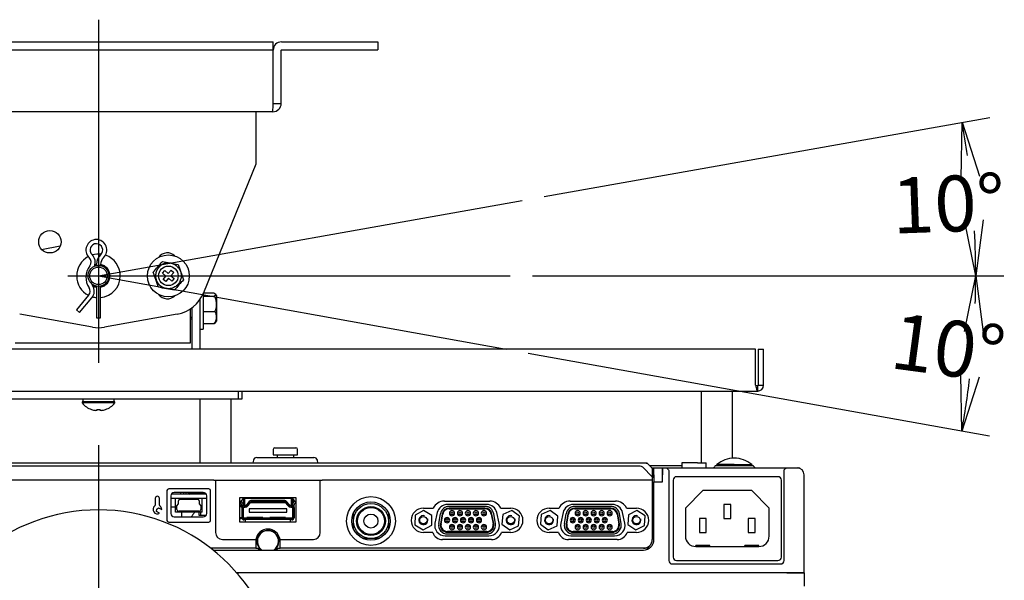
# Model space of a CAD drawing. Extents: x 26 to 231, y 20 to 202.
# Drawn here: x 67 to 123, y 58 to 90 of the extents above; entities that cross this region are included whole.
import ezdxf
from ezdxf.enums import TextEntityAlignment as Align
from ezdxf.lldxf.tags import DXFTag

# ---------------------------------------------------------------- set-up
doc = ezdxf.new("R2010")
doc.units = 0
for name, color, linetype in [('03525060N_STD_00', 7, 'CONTINUOUS'), ('03530080P_STD_00', 7, 'CONTINUOUS'), ('105_001_SEP-0004', 7, 'CONTINUOUS'), ('106_001_SEP-0004', 7, 'CONTINUOUS'), ('107_001_SEP-0004', 7, 'CONTINUOUS'), ('108_001_SEP-0004', 7, 'CONTINUOUS'), ('109_001_SEP-0004', 7, 'CONTINUOUS'), ('111_001_SEP-0004', 7, 'CONTINUOUS'), ('113_001_SEP-0004', 7, 'CONTINUOUS'), ('114_001_SEP-0004', 7, 'CONTINUOUS'), ('115_001_SEP-0004', 7, 'CONTINUOUS'), ('116_001_SEP-0004', 7, 'CONTINUOUS'), ('117_001_SEP-0004', 7, 'CONTINUOUS'), ('119_001_SEP-0004', 7, 'CONTINUOUS'), ('138_001_SEP-0004', 7, 'CONTINUOUS'), ('AL1_11033127_JFS', 7, 'CONTINUOUS'), ('AL1_BASE_001_SEP', 7, 'CONTINUOUS'), ('AL1_BRACKET_STAN', 7, 'CONTINUOUS'), ('AL_BRACKET_PCB_U', 7, 'CONTINUOUS'), ('AL_CONNECTER_HSE', 7, 'CONTINUOUS'), ('AL_COVER_BASE_00', 7, 'CONTINUOUS'), ('AL_COVER_IF_BOTT', 7, 'CONTINUOUS'), ('AL_COVER_RING_LE', 7, 'CONTINUOUS'), ('AL_GRIL_FRONT-01', 7, 'CONTINUOUS'), ('AL_HEATPREVENTIN', 7, 'CONTINUOUS'), ('AL_HOLDER_FAN_ME', 7, 'CONTINUOUS'), ('AL_PCB_MAIN_001_', 7, 'CONTINUOUS'), ('AL_PIN_JACK_RCA_', 7, 'CONTINUOUS'), ('AL_SHIELDPLATE_P', 7, 'CONTINUOUS'), ('ALY_SHIELDCASE_A', 7, 'CONTINUOUS'), ('CONNECTOR_D_SUB_', 7, 'CONTINUOUS'), ('CONNECTOR_HDMI_S', 7, 'CONTINUOUS'), ('DEFAULT', 7, 'CONTINUOUS'), ('G0271180_D01_001', 7, 'CONTINUOUS'), ('G0271180_D02_001', 7, 'CONTINUOUS'), ('INLET_AC_0711-2_', 7, 'CONTINUOUS'), ('SL_MINI_USB_SHOR', 7, 'CONTINUOUS'), ('YMDR3_Y0011120_0', 7, 'CONTINUOUS')]:
    doc.layers.add(name, color=color, linetype=linetype)
doc.styles.add('SEACAD_SEANSI_TTF', font='seansi.ttf')
tags = doc.linetypes.add('CENTER2', pattern=[28.575, 19.05, -3.175, 3.175, -3.175]).pattern_tags.tags
tags[10:11] = [DXFTag(74, 4), DXFTag(75, 0), DXFTag(340, '0'), DXFTag(46, 0.0), DXFTag(50, 0.0), DXFTag(44, 0.0), DXFTag(45, 0.0)]
tags[8:9] = [DXFTag(74, 4), DXFTag(75, 0), DXFTag(340, '0'), DXFTag(46, 0.0), DXFTag(50, 0.0), DXFTag(44, 0.0), DXFTag(45, 0.0)]
tags[6:7] = [DXFTag(74, 4), DXFTag(75, 0), DXFTag(340, '0'), DXFTag(46, 0.0), DXFTag(50, 0.0), DXFTag(44, 0.0), DXFTag(45, 0.0)]
tags[4:5] = [DXFTag(74, 4), DXFTag(75, 0), DXFTag(340, '0'), DXFTag(46, 0.0), DXFTag(50, 0.0), DXFTag(44, 0.0), DXFTag(45, 0.0)]

# ---------------------------------------------------------------- blocks, each defined once
blk = doc.blocks.new('SEANNOT_GROUP')
at = {"layer": 'DEFAULT', "color": 136, "linetype": 'CENTER2'}
blk.add_line((71.574, 89.651), (71.574, 70), dxfattribs=at)
blk = doc.blocks.new('SEANNOT_GROUP2')
at = {"layer": 'DEFAULT', "color": 136, "linetype": 'CENTER2'}
blk.add_line((71.574, 65.282), (71.574, 34.266), dxfattribs=at)
blk = doc.blocks.new('SEANNOT_GROUP3')
at = {"layer": 'DEFAULT', "color": 136, "linetype": 'CENTER2'}
blk.add_line((69.824, 74.981), (95.148, 74.981), dxfattribs=at)
blk = doc.blocks.new('SE')
at = {"layer": '03525060N_STD_00', "color": 7, "linetype": 'CONTINUOUS'}
for p, q in [((77.053, 62.581), (77.05, 62.541)), ((77.324, 61.441), (77.324, 61.281)), ((77.324, 61.281), (77.748, 61.281)), ((77.424, 61.281), (77.424, 61.441))]:
    blk.add_line(p, q, dxfattribs=at)
at = {"layer": '03530080P_STD_00', "color": 7, "linetype": 'CONTINUOUS'}
for radius, start, end in [(0.63, 0, 232.528), (0.607, 0, 235.4246), (0.607, 304.5754, 0), (0.63, 307.472, 0)]:
    blk.add_arc((81.274, 59.781), radius, start, end, dxfattribs=at)
at = {"layer": '105_001_SEP-0004', "color": 7, "linetype": 'CONTINUOUS'}
for p, q in [((80.574, 84.381), (80.574, 83.901)), ((80.574, 83.901), (80.574, 81.381)), ((80.574, 81.381), (77.589, 74.005)), ((71.223, 72.044), (67.062, 72.787)), ((76.087, 72.787), (71.926, 72.044))]:
    blk.add_line(p, q, dxfattribs=at)
blk.add_circle((68.789, 76.931), 0.64, dxfattribs=at)
for centre, radius, start, end in [((75.514, 75.676), 0.62, 46.196, 143.804), ((71.574, 74.981), 0.64, 100.8069, 109.8907), ((71.574, 74.981), 0.64, 0, 79.1931), ((71.574, 74.981), 0.64, 280.8069, 0), ((71.574, 74.981), 0.64, 237.658, 259.1931), ((75.514, 74.287), 0.62, 216.196, 313.804), ((75.735, 74.756), 2, 280.1247, 337.9638), ((71.574, 74.013), 2, 259.8753, 280.1247)]:
    blk.add_arc(centre, radius, start, end, dxfattribs=at)
at = {"layer": '106_001_SEP-0004', "color": 7, "linetype": 'CONTINUOUS'}
blk.add_line((76.824, 72.521), (76.914, 72.521), dxfattribs=at)
at = {"layer": '107_001_SEP-0004', "color": 7, "linetype": 'CONTINUOUS'}
for p, q in [((68.316, 76.5), (69.388, 76.705)), ((76.824, 73.078), (76.824, 71.601)), ((76.824, 71.601), (76.824, 71.121)), ((76.344, 71.121), (66.804, 71.121)), ((76.824, 71.121), (76.344, 71.121))]:
    blk.add_line(p, q, dxfattribs=at)
at = {"layer": '108_001_SEP-0004', "color": 7, "linetype": 'CONTINUOUS'}
for radius in [0.6, 0.5]:
    blk.add_circle((71.574, 74.981), radius, dxfattribs=at)
at = {"layer": '109_001_SEP-0004', "color": 7, "linetype": 'CONTINUOUS'}
for p, q in [((109.193, 70.781), (56.116, 70.781)), ((109.193, 68.721), (109.193, 70.781)), ((109.334, 70.781), (109.654, 70.781)), ((109.334, 70.781), (109.334, 68.721)), ((109.654, 68.721), (109.654, 70.781)), ((55.994, 68.381), (109.314, 68.381)), ((109.193, 68.721), (109.314, 68.701)), ((109.314, 68.701), (109.334, 68.721)), ((109.314, 68.381), (109.314, 68.701)), ((109.334, 68.721), (109.654, 68.721))]:
    blk.add_line(p, q, dxfattribs=at)
blk.add_arc((109.314, 68.721), 0.34, 270, 360, dxfattribs=at)
blk.add_open_spline([(109.193, 68.721), (109.203, 68.677), (109.213, 68.632), (109.233, 68.55), (109.243, 68.512), (109.264, 68.449), (109.274, 68.424), (109.294, 68.39), (109.304, 68.381), (109.314, 68.381)], degree=3, knots=[0, 0, 0, 0, 0.25, 0.25, 0.5, 0.5, 0.75, 0.75, 1, 1, 1, 1], dxfattribs=at)
at = {"layer": '111_001_SEP-0004', "color": 7, "linetype": 'CONTINUOUS'}
for p, q in [((62.176, 88.381), (80.973, 88.381)), ((80.973, 88.381), (81.573, 88.381)), ((81.573, 87.921), (81.573, 88.381)), ((82.054, 88.381), (86.974, 88.381)), ((86.974, 88.381), (87.574, 88.381)), ((87.574, 88.381), (87.574, 87.921)), ((62.176, 87.921), (80.973, 87.921)), ((80.973, 87.921), (81.573, 87.921)), ((81.573, 87.901), (81.573, 87.921)), ((81.573, 84.861), (81.573, 87.901)), ((81.574, 84.861), (81.574, 87.901)), ((82.034, 84.861), (82.034, 87.901)), ((82.054, 87.921), (86.974, 87.921)), ((86.974, 87.921), (87.574, 87.921)), ((81.574, 84.861), (82.034, 84.861)), ((81.554, 84.381), (61.594, 84.381))]:
    blk.add_line(p, q, dxfattribs=at)
for centre, radius, start, end in [((82.054, 87.901), 0.48, 90, 180), ((82.054, 87.901), 0.02, 90, 180), ((76.051, 84.835), 5.522, 355.2898, 0.2754), ((81.554, 84.861), 0.48, 270, 0)]:
    blk.add_arc(centre, radius, start, end, dxfattribs=at)
at = {"layer": '113_001_SEP-0004', "color": 7, "linetype": 'CONTINUOUS'}
for p, q in [((77.374, 73.61), (77.374, 70.781)), ((76.914, 73.14), (76.914, 70.781)), ((79.574, 68.381), (79.574, 67.921)), ((79.774, 68.381), (79.774, 67.921)), ((79.574, 67.921), (63.574, 67.921)), ((79.774, 67.921), (79.574, 67.921))]:
    blk.add_line(p, q, dxfattribs=at)
at = {"layer": '114_001_SEP-0004', "color": 7, "linetype": 'CONTINUOUS'}
for p, q in [((71.454, 75.638), (71.454, 75.569)), ((71.694, 75.569), (71.694, 75.638)), ((71.01, 73.874), (70.307, 73.035)), ((71.454, 74.393), (71.454, 72.581)), ((71.694, 72.581), (71.694, 74.393)), ((70.491, 72.881), (71.194, 73.719)), ((70.307, 73.035), (70.491, 72.881)), ((71.454, 72.581), (71.694, 72.581))]:
    blk.add_line(p, q, dxfattribs=at)
for centre, radius, start, end in [((71.454, 76.461), 0.6, 90, 225.9505), ((71.454, 76.461), 0.36, 312.7321, 225.9505), ((71.454, 76.461), 0.6, 312.7321, 90), ((70.787, 75.771), 0.6, 336.5446, 45.9505), ((72.214, 75.638), 0.76, 132.7321, 180), ((71.934, 74.901), 1.08, 142.8306, 213.5573), ((70.787, 75.771), 0.36, 322.8306, 45.9505), ((72.214, 75.638), 0.52, 132.7321, 180), ((71.214, 75.061), 0.84, 26.4541, 33.5573), ((71.934, 74.901), 0.84, 206.4541, 213.5573), ((70.734, 74.105), 0.6, 320, 33.5573), ((72.362, 74.191), 0.6, 156.5446, 161.7207), ((70.734, 74.105), 0.36, 320, 33.5573)]:
    blk.add_arc(centre, radius, start, end, dxfattribs=at)
at = {"layer": '115_001_SEP-0004', "color": 7, "linetype": 'CONTINUOUS'}
for p, q in [((70.674, 67.921), (70.674, 67.761)), ((72.474, 67.761), (72.474, 67.921))]:
    blk.add_line(p, q, dxfattribs=at)
at = {"layer": '116_001_SEP-0004', "color": 7, "linetype": 'CONTINUOUS'}
for p, q in [((72.514, 67.761), (70.634, 67.761)), ((70.634, 67.761), (70.634, 67.703)), ((72.514, 67.703), (70.634, 67.703)), ((72.514, 67.703), (72.514, 67.761)), ((71.179, 67.331), (71.177, 67.327)), ((71.471, 67.277), (71.404, 67.277)), ((71.471, 67.331), (71.471, 67.277)), ((71.677, 67.277), (71.677, 67.331)), ((71.744, 67.277), (71.677, 67.277)), ((71.969, 67.331), (71.971, 67.327))]:
    blk.add_line(p, q, dxfattribs=at)
for centre, radius, start, end in [((71.574, 68.481), 1.22, 219.6019, 251.0141), ((71.574, 68.481), 1.22, 288.9859, 320.3981), ((71.574, 68.481), 1.216, 251.0412, 261.9568), ((71.574, 68.678), 1.351, 265.6261, 274.3739), ((71.574, 68.481), 1.216, 278.0432, 288.9588)]:
    blk.add_arc(centre, radius, start, end, dxfattribs=at)
at = {"layer": '117_001_SEP-0004', "color": 7, "linetype": 'CONTINUOUS'}
for p, q in [((106.074, 68.381), (106.074, 64.281)), ((107.874, 64.538), (107.874, 68.381)), ((77.374, 67.921), (77.374, 64.281)), ((79.174, 64.281), (79.174, 67.921))]:
    blk.add_line(p, q, dxfattribs=at)
at = {"layer": '119_001_SEP-0004', "color": 7, "linetype": 'CONTINUOUS'}
for p, q in [((75.244, 75.134), (75.374, 75.285)), ((75.433, 74.971), (75.244, 75.134)), ((75.374, 75.285), (75.564, 75.122)), ((75.564, 75.122), (75.727, 75.312)), ((75.878, 75.181), (75.715, 74.992)), ((75.715, 74.992), (75.905, 74.829)), ((75.727, 75.312), (75.878, 75.181)), ((75.27, 74.781), (75.433, 74.971)), ((75.422, 74.651), (75.27, 74.781)), ((75.585, 74.84), (75.422, 74.651)), ((75.774, 74.677), (75.585, 74.84)), ((75.905, 74.829), (75.774, 74.677)), ((77.574, 73.97), (77.574, 71.921)), ((78.192, 73.986), (77.581, 73.986)), ((78.322, 73.856), (78.269, 73.939)), ((78.322, 73.856), (78.322, 72.97)), ((77.574, 73.822), (78.192, 73.822)), ((77.574, 72.943), (78.23, 72.943)), ((78.322, 72.97), (78.322, 72.386)), ((76.824, 72.621), (76.914, 72.621)), ((77.574, 72.256), (78.192, 72.256)), ((77.374, 71.921), (77.574, 71.921))]:
    blk.add_line(p, q, dxfattribs=at)
for radius in [1.2, 0.56]:
    blk.add_circle((75.574, 74.981), radius, dxfattribs=at)
for centre, radius, start, end in [((-138.447, 259.262), 281.627, 319.18888, 319.35164), ((139.059, 412.105), 342.303, 259.25301, 259.40773), ((428.945, 198.076), 373.45, 199.13924, 199.28105), ((-277.796, -48.114), 373.45, 19.13924, 19.28105), ((289.596, -109.3), 281.627, 139.18888, 139.35164), ((12.09, -262.143), 342.303, 79.25301, 79.40773)]:
    blk.add_arc(centre, radius, start, end, dxfattribs=at)
for points, degree, knots in [([(76.054, 75.538), (75.974, 75.606), (75.879, 75.65), (75.757, 75.705), (75.624, 75.714), (75.547, 75.719), (75.47, 75.708), (75.387, 75.697), (75.309, 75.666), (75.226, 75.634), (75.153, 75.583), (75.077, 75.53), (75.017, 75.461), (74.958, 75.391), (74.917, 75.309), (74.877, 75.229), (74.857, 75.142), (74.839, 75.06), (74.84, 74.976), (74.84, 74.899), (74.857, 74.823), (74.885, 74.693), (74.958, 74.581), (75.015, 74.493), (75.095, 74.424)], 2, [0, 0, 0, 0.125, 0.125, 0.25, 0.25, 0.3125, 0.3125, 0.375, 0.375, 0.4375, 0.4375, 0.5, 0.5, 0.5625, 0.5625, 0.625, 0.625, 0.6875, 0.6875, 0.75, 0.75, 0.875, 0.875, 1, 1, 1]), ([(78.192, 73.986), (78.197, 73.985), (78.207, 73.981), (78.22, 73.976), (78.232, 73.97), (78.242, 73.964), (78.251, 73.959), (78.259, 73.953), (78.27, 73.942), (78.282, 73.925), (78.285, 73.911), (78.285, 73.897), (78.282, 73.882), (78.269, 73.865), (78.253, 73.851), (78.237, 73.841), (78.218, 73.831), (78.201, 73.825), (78.192, 73.822)], 3, [0, 0, 0, 0, 0.035033, 0.070143, 0.105453, 0.141072, 0.1771, 0.213629, 0.250753, 0.373891, 0.499619, 0.500029, 0.626149, 0.749588, 0.814088, 0.876974, 0.938752, 1, 1, 1, 1]), ([(78.192, 73.822), (78.198, 73.814), (78.21, 73.799), (78.225, 73.775), (78.239, 73.75), (78.251, 73.724), (78.262, 73.697), (78.272, 73.67), (78.281, 73.642), (78.295, 73.587), (78.31, 73.502), (78.316, 73.406), (78.317, 73.329), (78.314, 73.272), (78.309, 73.216), (78.302, 73.16), (78.291, 73.104), (78.276, 73.048), (78.257, 72.994), (78.239, 72.96), (78.23, 72.943)], 3, [0, 0, 0, 0, 0.031008, 0.061927, 0.092875, 0.123944, 0.155212, 0.186745, 0.218602, 0.250841, 0.37401, 0.500589, 0.564563, 0.628114, 0.688773, 0.748895, 0.813473, 0.876531, 0.938544, 1, 1, 1, 1]), ([(78.23, 72.943), (78.235, 72.937), (78.244, 72.924), (78.256, 72.904), (78.266, 72.883), (78.275, 72.862), (78.283, 72.84), (78.29, 72.818), (78.296, 72.796), (78.303, 72.767), (78.309, 72.73), (78.314, 72.687), (78.317, 72.642), (78.316, 72.581), (78.31, 72.506), (78.294, 72.435), (78.276, 72.383), (78.261, 72.349), (78.242, 72.316), (78.22, 72.285), (78.201, 72.266), (78.192, 72.256)], 3, [0, 0, 0, 0, 0.030644, 0.061357, 0.092207, 0.123257, 0.154564, 0.186187, 0.218184, 0.250622, 0.310938, 0.371797, 0.435444, 0.499525, 0.626265, 0.74954, 0.800866, 0.851303, 0.901092, 0.950526, 1, 1, 1, 1]), ([(78.192, 72.256), (78.197, 72.258), (78.207, 72.261), (78.22, 72.266), (78.232, 72.272), (78.242, 72.278), (78.251, 72.284), (78.259, 72.29), (78.266, 72.296), (78.27, 72.301), (78.272, 72.303)], 3, [0, 0, 0, 0, 0.0350327, 0.0701426, 0.1054529, 0.1410724, 0.1770999, 0.2136292, 0.2507525, 0.296002, 0.296002, 0.296002, 0.296002])]:
    blk.add_open_spline(points, degree=degree, knots=knots, dxfattribs=at)
blk.add_rational_spline([(76.054, 75.538), (77.167, 74.579), (76.209, 73.465), (75.095, 74.424)], [1, 0.333333333355, 0.333333333355, 1], degree=3, dxfattribs=at)
blk.add_open_spline([(78.27, 72.302), (78.274, 72.303), (78.291, 72.331), (78.322, 72.386)], degree=3, dxfattribs=at)
at = {"layer": '138_001_SEP-0004', "color": 7, "linetype": 'CONTINUOUS'}
for radius, start, end in [(1.25, 83.1417, 106.2375), (1.25, 0, 71.2535), (1.25, 118.0174, 242.9252), (0.66, 100.4757, 108.594), (0.66, 0, 79.5243), (1.25, 275.5089, 0), (0.66, 280.4757, 0), (0.66, 241.0457, 259.5243), (1.25, 254.343, 264.4911)]:
    blk.add_arc((71.574, 74.981), radius, start, end, dxfattribs=at)
at = {"layer": 'AL1_11033127_JFS', "color": 7, "linetype": 'CONTINUOUS'}
for p, q in [((90.179, 61.543), (89.699, 61.271)), ((90.655, 61.263), (90.179, 61.543)), ((95.23, 61.54), (94.727, 61.314)), ((95.678, 61.217), (95.23, 61.54)), ((97.425, 61.541), (96.924, 61.31)), ((97.876, 61.222), (97.425, 61.541)), ((102.402, 61.542), (101.911, 61.291)), ((102.866, 61.242), (102.402, 61.542)), ((89.699, 61.271), (89.694, 60.719)), ((90.65, 60.711), (90.655, 61.263)), ((94.727, 61.314), (94.671, 60.765)), ((95.622, 60.668), (95.678, 61.217)), ((96.924, 61.31), (96.873, 60.76)), ((97.825, 60.672), (97.876, 61.222)), ((101.911, 61.291), (101.883, 60.74)), ((102.838, 60.691), (102.866, 61.242)), ((89.694, 60.719), (90.169, 60.439)), ((90.169, 60.439), (90.65, 60.711)), ((94.671, 60.765), (95.118, 60.442)), ((95.118, 60.442), (95.622, 60.668)), ((96.873, 60.76), (97.323, 60.442)), ((97.323, 60.442), (97.825, 60.672)), ((101.883, 60.74), (102.346, 60.44)), ((102.346, 60.44), (102.838, 60.691))]:
    blk.add_line(p, q, dxfattribs=at)
for centre in [(90.174, 60.991), (95.174, 60.991), (97.374, 60.991), (102.374, 60.991)]:
    blk.add_circle(centre, 0.21, dxfattribs=at)
for centre in [(90.174, 60.991), (95.174, 60.991), (97.374, 60.991), (102.374, 60.991)]:
    blk.add_arc(centre, 0.26, 75, 15, dxfattribs=at)
at = {"layer": 'AL1_BASE_001_SEP', "color": 7, "linetype": 'CONTINUOUS'}
for p, q in [((105.474, 64.281), (104.974, 64.281)), ((104.974, 64.281), (104.974, 63.981)), ((105.874, 64.281), (105.474, 64.281)), ((105.874, 64.281), (106.374, 64.281)), ((106.374, 63.981), (106.374, 64.281)), ((104.974, 64.101), (103.135, 64.101)), ((103.874, 63.981), (110.974, 63.981)), ((103.874, 63.581), (103.874, 63.981)), ((104.224, 63.805), (104.224, 63.581)), ((110.824, 63.581), (110.824, 63.805)), ((110.974, 63.981), (111.574, 63.981)), ((103.374, 59.881), (103.374, 63.181)), ((103.374, 63.181), (103.874, 63.181)), ((103.874, 63.181), (103.874, 63.581)), ((104.224, 63.581), (104.224, 58.681)), ((110.824, 58.681), (110.824, 63.581)), ((111.974, 57.981), (111.974, 63.581)), ((78.133, 59.281), (102.774, 59.281)), ((104.424, 58.481), (110.624, 58.481)), ((110.974, 57.981), (79.489, 57.981)), ((111.974, 57.981), (110.974, 57.981))]:
    blk.add_line(p, q, dxfattribs=at)
for centre, radius, start, end in [((104.049, 63.799), 0.176, 21.6984, 64.7291), ((111, 63.799), 0.176, 115.2709, 158.3016), ((111.574, 63.581), 0.4, 0, 90), ((102.774, 59.881), 0.6, 270, 0), ((104.424, 58.681), 0.2, 180, 270), ((110.624, 58.681), 0.2, 270, 0)]:
    blk.add_arc(centre, radius, start, end, dxfattribs=at)
for points in [[(104.213, 63.864), (104.221, 63.845), (104.224, 63.825), (104.224, 63.805)], [(110.824, 63.805), (110.824, 63.825), (110.828, 63.845), (110.836, 63.864)]]:
    blk.add_open_spline(points, degree=3, dxfattribs=at)
at = {"layer": 'AL1_BRACKET_STAN', "color": 7, "linetype": 'CONTINUOUS'}
for p, q in [((76.274, 62.581), (76.274, 62.481)), ((76.434, 62.581), (76.434, 62.481))]:
    blk.add_line(p, q, dxfattribs=at)
at = {"layer": 'AL_BRACKET_PCB_U', "color": 7, "linetype": 'CONTINUOUS'}
for p, q in [((77.574, 62.581), (75.914, 62.581)), ((75.714, 62.381), (75.714, 61.381)), ((77.774, 61.381), (77.774, 62.381)), ((79.854, 62.231), (79.674, 62.006)), ((82.874, 62.006), (82.694, 62.231)), ((93.793, 61.891), (91.556, 61.891)), ((100.993, 61.891), (98.756, 61.891)), ((75.914, 61.181), (77.574, 61.181)), ((90.97, 61.421), (90.837, 60.821)), ((94.512, 60.821), (94.379, 61.421)), ((98.17, 61.421), (98.037, 60.821)), ((101.712, 60.821), (101.579, 61.421)), ((91.422, 60.091), (93.926, 60.091)), ((98.622, 60.091), (101.126, 60.091))]:
    blk.add_line(p, q, dxfattribs=at)
for centre, radius, start, end in [((75.914, 62.381), 0.2, 90, 180), ((77.574, 62.381), 0.2, 0, 90), ((80.167, 61.981), 0.4, 131.4096, 141.3402), ((82.382, 61.981), 0.4, 38.6598, 48.5904), ((91.556, 61.291), 0.6, 90, 167.4712), ((93.793, 61.291), 0.6, 12.5288, 90), ((98.756, 61.291), 0.6, 90, 167.4712), ((100.993, 61.291), 0.6, 12.5288, 90), ((75.914, 61.381), 0.2, 180, 270), ((77.574, 61.381), 0.2, 270, 0), ((79.974, 61.181), 0.4, 221.4096, 228.5904), ((82.574, 61.181), 0.4, 311.4096, 318.5904), ((91.422, 60.691), 0.6, 167.4712, 270), ((93.926, 60.691), 0.6, 270, 12.5288), ((98.622, 60.691), 0.6, 167.4712, 270), ((101.126, 60.691), 0.6, 270, 12.5288)]:
    blk.add_arc(centre, radius, start, end, dxfattribs=at)
at = {"layer": 'AL_CONNECTER_HSE', "color": 7, "linetype": 'CONTINUOUS'}
for p, q in [((75.974, 61.741), (75.714, 61.741)), ((76.354, 61.181), (76.354, 61.441))]:
    blk.add_line(p, q, dxfattribs=at)
at = {"layer": 'AL_COVER_BASE_00', "color": 7, "linetype": 'CONTINUOUS'}
for p, q in [((103.255, 63.981), (103.874, 63.981)), ((103.374, 63.968), (103.268, 63.968)), ((103.374, 63.881), (103.274, 63.881)), ((103.374, 63.581), (103.374, 63.968)), ((103.874, 63.981), (103.874, 63.581)), ((111.574, 63.981), (111.674, 63.981)), ((103.374, 63.581), (103.274, 63.581)), ((103.374, 63.581), (103.374, 63.181)), ((103.374, 63.181), (103.874, 63.181)), ((103.874, 63.181), (103.874, 63.581))]:
    blk.add_line(p, q, dxfattribs=at)
blk.add_arc((111.674, 63.881), 0.1, 33.8038, 90, dxfattribs=at)
at = {"layer": 'AL_COVER_IF_BOTT', "color": 7, "linetype": 'CONTINUOUS'}
for p, q in [((58.357, 64.281), (102.591, 64.281)), ((102.591, 64.281), (102.69, 64.281)), ((102.69, 64.281), (102.944, 64.281)), ((103.266, 63.97), (102.963, 64.273)), ((102.591, 64.081), (58.357, 64.081)), ((103.274, 63.481), (102.733, 64.023)), ((103.274, 63.951), (103.274, 63.92)), ((103.274, 63.92), (103.274, 63.481)), ((78.174, 63.281), (57.674, 63.281)), ((78.174, 63.281), (84.374, 63.281)), ((78.274, 63.281), (78.274, 60.281)), ((84.274, 60.281), (84.274, 63.281)), ((103.274, 63.281), (84.374, 63.281)), ((103.274, 63.481), (103.274, 63.281)), ((103.274, 63.447), (103.374, 63.447)), ((103.274, 63.281), (103.274, 59.881)), ((75.494, 62.681), (75.494, 60.981)), ((77.894, 62.781), (75.594, 62.781)), ((77.994, 60.981), (77.994, 62.681)), ((74.824, 62.241), (74.824, 61.853)), ((75.064, 61.853), (75.064, 62.241)), ((79.674, 62.281), (82.874, 62.281)), ((79.674, 60.881), (79.674, 62.281)), ((82.874, 62.281), (82.874, 60.881)), ((91.374, 62.081), (93.974, 62.081)), ((98.574, 62.081), (101.174, 62.081)), ((74.898, 61.489), (74.91, 61.621)), ((75.074, 61.388), (74.898, 61.489)), ((74.91, 61.621), (75.018, 61.697)), ((75.018, 61.697), (75.194, 61.595)), ((90.174, 61.681), (90.742, 61.681)), ((94.607, 61.681), (95.174, 61.681)), ((97.374, 61.681), (97.942, 61.681)), ((101.807, 61.681), (102.374, 61.681)), ((75.594, 60.881), (77.894, 60.881)), ((82.874, 60.881), (79.674, 60.881)), ((78.674, 59.881), (80.582, 59.881)), ((80.574, 59.781), (80.574, 59.381)), ((81.967, 59.881), (83.874, 59.881)), ((81.974, 59.381), (81.974, 59.781)), ((90.709, 60.281), (90.174, 60.281)), ((94.074, 59.881), (91.274, 59.881)), ((95.174, 60.281), (94.64, 60.281)), ((97.909, 60.281), (97.374, 60.281)), ((101.274, 59.881), (98.474, 59.881)), ((102.374, 60.281), (101.84, 60.281)), ((80.574, 59.381), (78.005, 59.381)), ((80.574, 59.381), (80.7, 59.381)), ((81.849, 59.381), (81.974, 59.381)), ((102.774, 59.381), (81.974, 59.381)), ((103.106, 59.381), (102.774, 59.381))]:
    blk.add_line(p, q, dxfattribs=at)
for radius in [1.4, 1.1]:
    blk.add_circle((87.174, 60.941), radius, dxfattribs=at)
for centre, radius, start, end in [((102.591, 63.881), 0.2, 45, 90), ((75.594, 62.681), 0.1, 90, 180), ((77.894, 62.681), 0.1, 0, 90), ((74.944, 62.241), 0.12, 0, 180), ((91.374, 61.381), 0.7, 90, 154.6231), ((93.974, 61.381), 0.7, 25.3769, 90), ((98.574, 61.381), 0.7, 90, 154.6231), ((101.174, 61.381), 0.7, 25.3769, 90), ((74.944, 61.601), 0.25, 125.4959, 301.3146), ((74.764, 61.853), 0.06, 305.4959, 0), ((75.124, 61.853), 0.06, 180, 234.5041), ((74.944, 61.601), 0.25, 358.6854, 54.5041), ((90.174, 60.981), 0.7, 90, 270), ((95.174, 60.981), 0.7, 270, 90), ((97.374, 60.981), 0.7, 90, 270), ((102.374, 60.981), 0.7, 270, 90), ((75.594, 60.981), 0.1, 180, 270), ((77.894, 60.981), 0.1, 270, 0), ((81.274, 59.781), 0.7, 8.2132, 171.7868), ((78.674, 60.281), 0.4, 180, 270), ((81.274, 59.781), 0.7, 171.7868, 180), ((81.274, 59.781), 0.7, 0, 8.2132), ((83.874, 60.281), 0.4, 270, 0), ((91.274, 60.481), 0.6, 199.4712, 270), ((94.074, 60.481), 0.6, 270, 340.5288), ((98.474, 60.481), 0.6, 199.4712, 270), ((101.274, 60.481), 0.6, 270, 340.5288), ((102.774, 59.881), 0.5, 270, 0), ((81.274, 59.781), 0.7, 214.8499, 225.5847), ((81.274, 59.781), 0.7, 314.4153, 325.1501)]:
    blk.add_arc(centre, radius, start, end, dxfattribs=at)
for centre, major_axis, start_param in [((102.93, 64.221), (-0.024, -0.058), 1.832596), ((103.214, 63.937), (-0.058, -0.024), 2.879793)]:
    blk.add_ellipse(centre, major_axis=major_axis, ratio=0.646887, start_param=start_param, end_param=3.403392, dxfattribs=at)
at = {"layer": 'AL_COVER_RING_LE', "color": 7, "linetype": 'CONTINUOUS'}
blk.add_arc((71.574, 51.081), 10.5, 9.2934, 170.7066, dxfattribs=at)
at = {"layer": 'AL_GRIL_FRONT-01', "color": 7, "linetype": 'CONTINUOUS'}
for p, q in [((110.974, 57.982), (79.574, 57.982)), ((79.574, 57.882), (79.574, 57.982)), ((110.974, 57.982), (111.974, 57.982)), ((111.974, 57.982), (111.974, 57.211))]:
    blk.add_line(p, q, dxfattribs=at)
at = {"layer": 'AL_HEATPREVENTIN', "color": 7, "linetype": 'CONTINUOUS'}
for p, q in [((86.174, 60.641), (86.116, 60.641)), ((86.174, 60.581), (86.135, 60.581)), ((88.233, 60.641), (88.174, 60.641)), ((88.214, 60.581), (88.174, 60.581))]:
    blk.add_line(p, q, dxfattribs=at)
at = {"layer": 'AL_HOLDER_FAN_ME', "color": 7, "linetype": 'CONTINUOUS'}
for p, q in [((82.774, 62.081), (82.781, 62.081)), ((82.781, 62.081), (82.774, 62.065)), ((82.781, 62.081), (82.793, 62.081))]:
    blk.add_line(p, q, dxfattribs=at)
for centre, major_axis, start_param, end_param in [((80.92, 57.781), (0, 5.54), 0.849143, 0.910062), ((81.271, 57.981), (0, 3.56), 0.472342, 0.506795), ((81.355, 57.981), (0, 3.56), 0.500667, 0.536319)]:
    blk.add_ellipse(centre, major_axis=major_axis, ratio=0.92388, start_param=start_param, end_param=end_param, dxfattribs=at)
at = {"layer": 'AL_PCB_MAIN_001_', "color": 7, "linetype": 'CONTINUOUS'}
for p, q in [((76.574, 62.581), (76.574, 62.481)), ((77.574, 62.581), (77.574, 62.481)), ((75.974, 62.241), (75.714, 62.241)), ((77.748, 62.481), (75.741, 62.481)), ((77.774, 62.241), (77.514, 62.241)), ((82.686, 62.241), (79.863, 62.241))]:
    blk.add_line(p, q, dxfattribs=at)
at = {"layer": 'AL_PIN_JACK_RCA_', "color": 7, "linetype": 'CONTINUOUS'}
for p, q in [((86.174, 60.941), (86.174, 61.399)), ((86.174, 60.483), (86.174, 60.941)), ((88.174, 61.399), (88.174, 60.941)), ((88.174, 60.941), (88.174, 60.483)), ((87.174, 59.941), (86.716, 59.941)), ((87.633, 59.941), (87.174, 59.941))]:
    blk.add_line(p, q, dxfattribs=at)
for radius in [1, 0.83, 0.77, 0.4]:
    blk.add_circle((87.174, 60.941), radius, dxfattribs=at)
at = {"layer": 'AL_SHIELDPLATE_P', "color": 7, "linetype": 'CONTINUOUS'}
for p, q in [((103.374, 63.541), (103.274, 63.541)), ((103.374, 63.481), (103.274, 63.481)), ((76.714, 62.581), (76.714, 62.541)), ((76.774, 62.581), (76.774, 62.541)), ((76.775, 62.541), (77.574, 62.541))]:
    blk.add_line(p, q, dxfattribs=at)
for radius in [0.0604, 0.0004]:
    blk.add_arc((76.775, 62.541), radius, 180, 270, dxfattribs=at)
at = {"layer": 'ALY_SHIELDCASE_A', "color": 7, "linetype": 'CONTINUOUS'}
for p, q in [((79.674, 61.841), (79.774, 61.841)), ((79.674, 61.781), (79.774, 61.781)), ((80.074, 61.141), (80.074, 61.105)), ((80.974, 61.141), (80.074, 61.141)), ((80.974, 61.141), (80.974, 61.105)), ((81.374, 61.105), (81.374, 61.141)), ((82.274, 61.141), (81.374, 61.141)), ((82.274, 61.141), (82.274, 61.105))]:
    blk.add_line(p, q, dxfattribs=at)
at = {"layer": 'CONNECTOR_D_SUB_', "color": 7, "linetype": 'CONTINUOUS'}
for p, q in [((93.701, 61.781), (91.65, 61.781)), ((93.701, 61.681), (91.65, 61.681)), ((91.65, 61.641), (93.701, 61.641)), ((100.899, 61.781), (98.848, 61.781)), ((100.899, 61.681), (98.848, 61.681)), ((98.848, 61.641), (100.899, 61.641)), ((91.05, 60.797), (91.149, 61.361)), ((91.248, 61.344), (91.149, 60.78)), ((91.188, 60.773), (91.287, 61.337)), ((94.063, 61.337), (94.163, 60.773)), ((94.202, 60.78), (94.103, 61.344)), ((94.301, 60.797), (94.201, 61.361)), ((98.248, 60.797), (98.347, 61.361)), ((98.446, 61.344), (98.347, 60.78)), ((98.386, 60.773), (98.485, 61.337)), ((101.261, 61.337), (101.361, 60.773)), ((101.4, 60.78), (101.301, 61.344)), ((101.499, 60.797), (101.399, 61.361)), ((93.8, 60.341), (91.55, 60.341)), ((100.998, 60.341), (98.748, 60.341)), ((91.55, 60.301), (93.8, 60.301)), ((91.55, 60.201), (93.8, 60.201)), ((98.748, 60.301), (100.998, 60.301)), ((98.748, 60.201), (100.998, 60.201))]:
    blk.add_line(p, q, dxfattribs=at)
for centre, radius, start, end in [((91.65, 61.273), 0.508, 90, 170), ((91.65, 61.273), 0.408, 90, 170), ((91.65, 61.273), 0.368, 90, 170), ((91.811, 61.387), 0.15, 0, 180), ((91.811, 61.387), 0.07, 0, 180), ((92.269, 61.387), 0.15, 0, 180), ((92.269, 61.387), 0.07, 0, 180), ((92.725, 61.387), 0.15, 0, 180), ((92.725, 61.387), 0.07, 0, 180), ((93.183, 61.387), 0.15, 0, 180), ((93.183, 61.387), 0.07, 0, 180), ((93.641, 61.387), 0.15, 0, 180), ((93.641, 61.387), 0.07, 0, 180), ((93.701, 61.273), 0.508, 10, 90), ((93.701, 61.273), 0.408, 10, 90), ((93.701, 61.273), 0.368, 10, 90), ((98.848, 61.273), 0.508, 90, 170), ((98.848, 61.273), 0.408, 90, 170), ((98.848, 61.273), 0.368, 90, 170), ((99.009, 61.387), 0.15, 0, 180), ((99.009, 61.387), 0.07, 0, 180), ((99.467, 61.387), 0.15, 0, 180), ((99.467, 61.387), 0.07, 0, 180), ((99.923, 61.387), 0.15, 0, 180), ((99.923, 61.387), 0.07, 0, 180), ((100.381, 61.387), 0.15, 0, 180), ((100.381, 61.387), 0.07, 0, 180), ((100.839, 61.387), 0.15, 0, 180), ((100.839, 61.387), 0.07, 0, 180), ((100.899, 61.273), 0.508, 10, 90), ((100.899, 61.273), 0.408, 10, 90), ((100.899, 61.273), 0.368, 10, 90), ((91.531, 60.991), 0.15, 0, 180), ((91.531, 60.991), 0.15, 180, 0), ((91.531, 60.991), 0.07, 0, 180), ((91.531, 60.991), 0.07, 180, 0), ((91.811, 61.387), 0.15, 180, 0), ((91.811, 61.387), 0.07, 180, 0), ((91.989, 60.991), 0.15, 0, 180), ((91.989, 60.991), 0.15, 180, 0), ((91.989, 60.991), 0.07, 0, 180), ((91.989, 60.991), 0.07, 180, 0), ((92.269, 61.387), 0.15, 180, 0), ((92.269, 61.387), 0.07, 180, 0), ((92.447, 60.991), 0.15, 0, 180), ((92.447, 60.991), 0.15, 180, 0), ((92.447, 60.991), 0.07, 0, 180), ((92.447, 60.991), 0.07, 180, 0), ((92.725, 61.387), 0.15, 180, 0), ((92.725, 61.387), 0.07, 180, 0), ((92.903, 60.991), 0.15, 0, 180), ((92.903, 60.991), 0.15, 180, 360), ((92.903, 60.991), 0.07, 0, 180), ((92.903, 60.991), 0.07, 180, 360), ((93.183, 61.387), 0.15, 180, 0), ((93.183, 61.387), 0.07, 180, 0), ((93.361, 60.991), 0.15, 0, 180), ((93.361, 60.991), 0.15, 180, 0), ((93.361, 60.991), 0.07, 0, 180), ((93.361, 60.991), 0.07, 180, 0), ((93.641, 61.387), 0.15, 180, 0), ((93.641, 61.387), 0.07, 180, 0), ((98.729, 60.991), 0.15, 0, 180), ((98.729, 60.991), 0.15, 180, 0), ((98.729, 60.991), 0.07, 0, 180), ((98.729, 60.991), 0.07, 180, 0), ((99.009, 61.387), 0.15, 180, 0), ((99.009, 61.387), 0.07, 180, 0), ((99.187, 60.991), 0.15, 0, 180), ((99.187, 60.991), 0.15, 180, 0), ((99.187, 60.991), 0.07, 0, 180), ((99.187, 60.991), 0.07, 180, 0), ((99.467, 61.387), 0.15, 180, 0), ((99.467, 61.387), 0.07, 180, 0), ((99.645, 60.991), 0.15, 0, 180), ((99.645, 60.991), 0.15, 180, 0), ((99.645, 60.991), 0.07, 0, 180), ((99.645, 60.991), 0.07, 180, 0), ((99.923, 61.387), 0.15, 180, 0), ((99.923, 61.387), 0.07, 180, 0), ((100.101, 60.991), 0.15, 0, 180), ((100.101, 60.991), 0.15, 180, 0), ((100.101, 60.991), 0.07, 0, 180), ((100.101, 60.991), 0.07, 180, 0), ((100.381, 61.387), 0.15, 180, 0), ((100.381, 61.387), 0.07, 180, 0), ((100.559, 60.991), 0.15, 0, 180), ((100.559, 60.991), 0.15, 180, 0), ((100.559, 60.991), 0.07, 0, 180), ((100.559, 60.991), 0.07, 180, 0), ((100.839, 61.387), 0.15, 180, 0), ((100.839, 61.387), 0.07, 180, 0), ((91.55, 60.709), 0.508, 170, 270), ((91.55, 60.709), 0.408, 170, 270), ((91.55, 60.709), 0.368, 170, 270), ((91.811, 60.595), 0.15, 0, 180), ((91.811, 60.595), 0.15, 180, 0), ((91.811, 60.595), 0.07, 0, 180), ((91.811, 60.595), 0.07, 180, 0), ((92.269, 60.595), 0.15, 0, 180), ((92.269, 60.595), 0.15, 180, 0), ((92.269, 60.595), 0.07, 0, 180), ((92.269, 60.595), 0.07, 180, 0), ((92.725, 60.595), 0.15, 0, 180), ((92.725, 60.595), 0.15, 180, 0), ((92.725, 60.595), 0.07, 0, 180), ((92.725, 60.595), 0.07, 180, 0), ((93.183, 60.595), 0.15, 0, 180), ((93.183, 60.595), 0.15, 180, 0), ((93.183, 60.595), 0.07, 0, 180), ((93.183, 60.595), 0.07, 180, 0), ((93.641, 60.595), 0.15, 0, 180), ((93.641, 60.595), 0.15, 180, 0), ((93.641, 60.595), 0.07, 0, 180), ((93.641, 60.595), 0.07, 180, 0), ((93.8, 60.709), 0.508, 270, 10), ((93.8, 60.709), 0.408, 270, 10), ((93.8, 60.709), 0.368, 270, 10), ((98.748, 60.709), 0.508, 170, 270), ((98.748, 60.709), 0.408, 170, 270), ((98.748, 60.709), 0.368, 170, 270), ((99.009, 60.595), 0.15, 0, 180), ((99.009, 60.595), 0.15, 180, 0), ((99.009, 60.595), 0.07, 0, 180), ((99.009, 60.595), 0.07, 180, 0), ((99.467, 60.595), 0.15, 0, 180), ((99.467, 60.595), 0.15, 180, 0), ((99.467, 60.595), 0.07, 0, 180), ((99.467, 60.595), 0.07, 180, 0), ((99.923, 60.595), 0.15, 0, 180), ((99.923, 60.595), 0.15, 180, 0), ((99.923, 60.595), 0.07, 0, 180), ((99.923, 60.595), 0.07, 180, 0), ((100.381, 60.595), 0.15, 0, 180), ((100.381, 60.595), 0.15, 180, 0), ((100.381, 60.595), 0.07, 0, 180), ((100.381, 60.595), 0.07, 180, 0), ((100.839, 60.595), 0.15, 0, 180), ((100.839, 60.595), 0.15, 180, 0), ((100.839, 60.595), 0.07, 0, 180), ((100.839, 60.595), 0.07, 180, 0), ((100.998, 60.709), 0.508, 270, 10), ((100.998, 60.709), 0.408, 270, 10), ((100.998, 60.709), 0.368, 270, 10)]:
    blk.add_arc(centre, radius, start, end, dxfattribs=at)
at = {"layer": 'CONNECTOR_HDMI_S', "color": 7, "linetype": 'CONTINUOUS'}
for p, q in [((79.754, 62.094), (79.754, 62.106)), ((79.844, 61.958), (79.764, 62.064)), ((79.774, 62.051), (79.774, 62.131)), ((79.874, 62.181), (79.934, 62.241)), ((79.874, 62.181), (79.874, 62.241)), ((79.874, 62.181), (79.874, 61.839)), ((79.934, 62.241), (79.934, 61.841)), ((80.208, 62.067), (80.06, 61.885)), ((80.084, 61.866), (80.232, 62.048)), ((82.247, 62.111), (80.301, 62.111)), ((80.301, 62.081), (82.247, 62.081)), ((80.301, 62.011), (82.247, 62.011)), ((82.317, 62.048), (82.465, 61.866)), ((82.488, 61.885), (82.34, 62.067)), ((82.614, 62.241), (82.614, 61.841)), ((82.674, 62.181), (82.614, 62.241)), ((82.674, 62.181), (82.674, 62.241)), ((82.674, 62.181), (82.674, 61.839)), ((82.704, 61.958), (82.784, 62.064)), ((82.774, 62.051), (82.774, 62.131)), ((82.794, 62.094), (82.794, 62.106)), ((79.764, 61.898), (79.684, 62.004)), ((79.774, 61.721), (79.774, 61.868)), ((79.774, 61.721), (79.774, 61.125)), ((79.804, 61.125), (79.804, 61.721)), ((79.874, 61.125), (79.874, 61.721)), ((79.967, 61.841), (79.894, 61.841)), ((79.894, 61.811), (79.967, 61.811)), ((79.894, 61.741), (79.967, 61.741)), ((80.138, 61.822), (80.286, 62.004)), ((80.194, 61.636), (80.194, 61.446)), ((82.354, 61.636), (80.194, 61.636)), ((80.194, 61.446), (82.354, 61.446)), ((82.263, 62.004), (82.411, 61.822)), ((82.354, 61.446), (82.354, 61.636)), ((82.654, 61.841), (82.581, 61.841)), ((82.581, 61.811), (82.654, 61.811)), ((82.581, 61.741), (82.654, 61.741)), ((82.674, 61.721), (82.674, 61.125)), ((82.744, 61.721), (82.744, 61.125)), ((82.774, 61.721), (82.774, 61.868)), ((82.774, 61.721), (82.774, 61.125)), ((82.784, 61.898), (82.864, 62.004)), ((82.654, 61.105), (79.894, 61.105)), ((82.654, 61.035), (79.894, 61.035)), ((79.974, 61.005), (79.894, 61.005)), ((79.974, 61.005), (79.974, 60.881)), ((82.654, 61.005), (82.574, 61.005)), ((82.574, 60.881), (82.574, 61.005))]:
    blk.add_line(p, q, dxfattribs=at)
for centre, radius, start, end in [((79.804, 62.094), 0.15, 213.3486, 216.8699), ((79.804, 62.094), 0.05, 180, 216.8699), ((80.301, 61.991), 0.12, 90, 140.8263), ((80.301, 61.991), 0.0901, 90.0482, 140.7902), ((80.301, 61.991), 0.0203, 90.393, 140.4424), ((82.247, 61.991), 0.12, 39.1737, 90), ((82.247, 61.991), 0.0902, 39.234, 89.9421), ((82.247, 61.991), 0.0203, 39.5226, 89.6529), ((82.744, 62.094), 0.05, 323.1301, 0), ((82.744, 62.094), 0.15, 323.1301, 326.6514), ((79.724, 61.868), 0.05, 0, 36.8699), ((79.894, 61.721), 0.12, 90, 180), ((79.894, 61.721), 0.09, 90.0169, 179.9829), ((79.724, 61.868), 0.15, 0, 36.8699), ((79.967, 61.961), 0.12, 270, 320.8263), ((79.967, 61.961), 0.15, 269.9983, 320.8275), ((79.967, 61.961), 0.22, 270.003, 320.8229), ((82.581, 61.961), 0.22, 219.1767, 269.9965), ((82.581, 61.961), 0.15, 219.1719, 270.0011), ((82.581, 61.961), 0.12, 219.1737, 270), ((82.654, 61.721), 0.12, 0, 90), ((82.654, 61.721), 0.09, 0.0169, 89.9829), ((82.824, 61.868), 0.15, 143.1301, 180), ((82.824, 61.868), 0.05, 143.1301, 180), ((79.894, 61.125), 0.12, 180, 270), ((79.894, 61.125), 0.09, 180.0169, 269.9829), ((82.654, 61.125), 0.12, 270, 0), ((82.654, 61.125), 0.09, 270.0169, 359.9829)]:
    blk.add_arc(centre, radius, start, end, dxfattribs=at)
for points in [[(79.874, 61.721), (79.874, 61.726), (79.876, 61.732), (79.884, 61.739), (79.889, 61.741), (79.894, 61.741)], [(82.654, 61.741), (82.66, 61.741), (82.665, 61.739), (82.672, 61.732), (82.674, 61.726), (82.674, 61.721)], [(79.894, 61.105), (79.889, 61.105), (79.884, 61.107), (79.876, 61.115), (79.874, 61.12), (79.874, 61.125)], [(82.674, 61.125), (82.674, 61.12), (82.672, 61.115), (82.665, 61.107), (82.66, 61.105), (82.654, 61.105)]]:
    blk.add_open_spline(points, degree=3, knots=[0, 0, 0, 0, 0.5, 0.5, 1, 1, 1, 1], dxfattribs=at)
at = {"layer": 'G0271180_D01_001', "color": 7, "linetype": 'CONTINUOUS'}
for p, q in [((80.442, 64.42), (80.414, 64.281)), ((80.638, 64.581), (83.91, 64.581)), ((84.134, 64.281), (84.106, 64.42))]:
    blk.add_line(p, q, dxfattribs=at)
for centre, start, end in [((80.638, 64.381), 90, 168.6901), ((83.91, 64.381), 11.3099, 90)]:
    blk.add_arc(centre, 0.2, start, end, dxfattribs=at)
at = {"layer": 'G0271180_D02_001', "color": 7, "linetype": 'CONTINUOUS'}
for p, q in [((81.574, 65.041), (81.574, 64.741)), ((81.674, 65.141), (82.874, 65.141)), ((82.974, 64.741), (82.974, 65.041)), ((81.574, 64.741), (82.974, 64.741)), ((81.794, 64.741), (81.794, 64.581)), ((82.754, 64.581), (82.754, 64.741))]:
    blk.add_line(p, q, dxfattribs=at)
for centre, start, end in [((81.674, 65.041), 90, 180), ((82.874, 65.041), 0, 90)]:
    blk.add_arc(centre, 0.1, start, end, dxfattribs=at)
at = {"layer": 'INLET_AC_0711-2_', "color": 7, "linetype": 'CONTINUOUS'}
for p, q in [((104.474, 63.281), (104.474, 58.881)), ((110.474, 63.481), (104.674, 63.481)), ((110.674, 58.881), (110.674, 63.281)), ((106.174, 62.681), (105.174, 61.681)), ((108.974, 62.681), (106.174, 62.681)), ((109.974, 61.681), (108.974, 62.681)), ((105.174, 61.681), (105.174, 60.081)), ((107.374, 61.881), (107.374, 61.081)), ((107.774, 61.881), (107.374, 61.881)), ((107.774, 61.081), (107.774, 61.881)), ((109.974, 60.081), (109.974, 61.681)), ((106.374, 61.081), (105.974, 61.081)), ((105.974, 61.081), (105.974, 60.281)), ((106.374, 60.281), (106.374, 61.081)), ((107.374, 61.081), (107.774, 61.081)), ((109.174, 61.081), (108.774, 61.081)), ((108.774, 61.081), (108.774, 60.281)), ((109.174, 60.281), (109.174, 61.081)), ((105.974, 60.281), (106.374, 60.281)), ((108.774, 60.281), (109.174, 60.281)), ((106.574, 59.541), (105.774, 59.541)), ((105.774, 59.481), (105.774, 59.541)), ((105.774, 59.481), (109.374, 59.481)), ((106.574, 59.481), (106.574, 59.541)), ((109.374, 59.541), (108.574, 59.541)), ((108.574, 59.481), (108.574, 59.541)), ((109.374, 59.481), (109.374, 59.541)), ((104.674, 58.681), (110.474, 58.681))]:
    blk.add_line(p, q, dxfattribs=at)
for centre, radius, start, end in [((104.674, 63.281), 0.2, 90, 180), ((110.474, 63.281), 0.2, 0, 90), ((105.774, 60.081), 0.6, 180, 270), ((109.374, 60.081), 0.6, 270, 360), ((104.674, 58.881), 0.2, 180, 270), ((110.474, 58.881), 0.2, 270, 0)]:
    blk.add_arc(centre, radius, start, end, dxfattribs=at)
at = {"layer": 'SL_MINI_USB_SHOR', "color": 7, "linetype": 'CONTINUOUS'}
for p, q in [((77.514, 62.241), (75.974, 62.241)), ((75.974, 61.441), (75.974, 62.241)), ((76.148, 61.932), (76.148, 62.092)), ((76.248, 62.192), (77.243, 62.192)), ((77.343, 62.092), (77.343, 61.932)), ((77.514, 61.441), (77.514, 62.241)), ((76.064, 61.803), (76.148, 61.932)), ((76.064, 61.603), (76.064, 61.803)), ((77.324, 61.503), (76.164, 61.503)), ((77.343, 61.932), (77.424, 61.803)), ((77.424, 61.803), (77.424, 61.603)), ((77.514, 61.441), (75.974, 61.441))]:
    blk.add_line(p, q, dxfattribs=at)
for centre, start, end in [((76.248, 62.092), 90, 180), ((77.243, 62.092), 0, 90), ((76.164, 61.603), 180, 270), ((77.324, 61.603), 270, 0)]:
    blk.add_arc(centre, 0.1, start, end, dxfattribs=at)
at = {"layer": 'YMDR3_Y0011120_0', "color": 7, "linetype": 'CONTINUOUS'}
for q in [(106.974, 64.178), (108.974, 64.178)]:
    blk.add_line((107.974, 64.178), q, dxfattribs=at)
for centre, radius, start, end in [((107.974, 62.981), 1.56, 90, 129.8683), ((107.974, 62.981), 1.56, 50.1317, 90), ((107.974, 62.981), 1.56, 133.4658, 140.1317), ((107.974, -1045.352), 1109.466, 90.055365, 90.055427), ((107.045, 64.107), 0.101, 134.6951, 180), ((108.903, 64.107), 0.101, 0, 45.3049), ((107.974, 62.981), 1.56, 39.8683, 46.5428)]:
    blk.add_arc(centre, radius, start, end, dxfattribs=at)
blk.add_open_spline([(106.901, 64.113), (106.902, 64.113), (106.906, 64.113), (106.987, 64.113), (107.306, 64.113), (107.972, 64.113), (108.636, 64.113), (108.958, 64.113), (109.042, 64.113), (109.046, 64.113), (109.048, 64.113)], degree=3, knots=[0, 0, 0, 0, 0.031986, 0.126668, 0.283141, 0.49991, 0.714487, 0.870213, 0.965673, 1, 1, 1, 1], dxfattribs=at)
blk = doc.blocks.new('GDIMGGROUP2')
at = {"layer": 'DEFAULT', "color": 136, "linetype": 'CONTINUOUS'}
for p, q in [((97.093, 79.519), (122.598, 84.054)), ((96.428, 74.981), (123.399, 74.981))]:
    blk.add_line(p, q, dxfattribs=at)
for points in [[(120.955, 80.531), (121.023, 83.774), (122.01, 80.684)], [(122.23, 78.196), (121.799, 74.981), (121.164, 78.162)]]:
    blk.add_lwpolyline(points, dxfattribs=at)
for start, end in [(7.8832, 10.0828), (0, 2.9449)]:
    blk.add_arc((71.574, 74.981), 50.224, start, end, dxfattribs=at)
at = {"layer": 'DEFAULT', "color": 136, "linetype": 'CONTINUOUS', "style": 'SEACAD_SEANSI_TTF'}
blk.add_text('10°', height=3.2, rotation=2.0322, dxfattribs=at).set_placement((116.945, 80.594), align=Align.TOP_LEFT)
blk = doc.blocks.new('GDIMGGROUP3')
at = {"layer": 'DEFAULT', "color": 136, "linetype": 'CONTINUOUS'}
for p, q in [((96.428, 74.981), (123.395, 74.981)), ((96.177, 70.559), (122.578, 65.814))]:
    blk.add_line(p, q, dxfattribs=at)
for points in [[(121.16, 71.8), (121.795, 74.981), (122.226, 71.766)], [(121.996, 69.185), (121.003, 66.097), (120.941, 69.34)]]:
    blk.add_lwpolyline(points, dxfattribs=at)
for start, end in [(358.1991, 0), (349.8104, 353.2604)]:
    blk.add_arc((71.574, 74.981), 50.221, start, end, dxfattribs=at)
at = {"layer": 'DEFAULT', "color": 136, "linetype": 'CONTINUOUS', "style": 'SEACAD_SEANSI_TTF'}
blk.add_text('10°', height=3.2, rotation=352.3477, dxfattribs=at).set_placement((117.239, 72.882), align=Align.TOP_LEFT)

msp = doc.modelspace()

# ---------------------------------------------------------------- linework, layer by layer
at = {"layer": 'DEFAULT', "color": 7, "linetype": 'CONTINUOUS'}
for q in [(95.833, 79.295), (94.918, 70.785)]:
    msp.add_line((71.574, 74.981), q, dxfattribs=at)

# ---------------------------------------------------------------- block references
at = {"layer": 'DEFAULT'}
for name in ['SEANNOT_GROUP', 'SE', 'GDIMGGROUP2', 'SEANNOT_GROUP3', 'GDIMGGROUP3', 'SEANNOT_GROUP2']:
    msp.add_blockref(name, (0, 0), dxfattribs=at)

doc.saveas('drawing.dxf')
